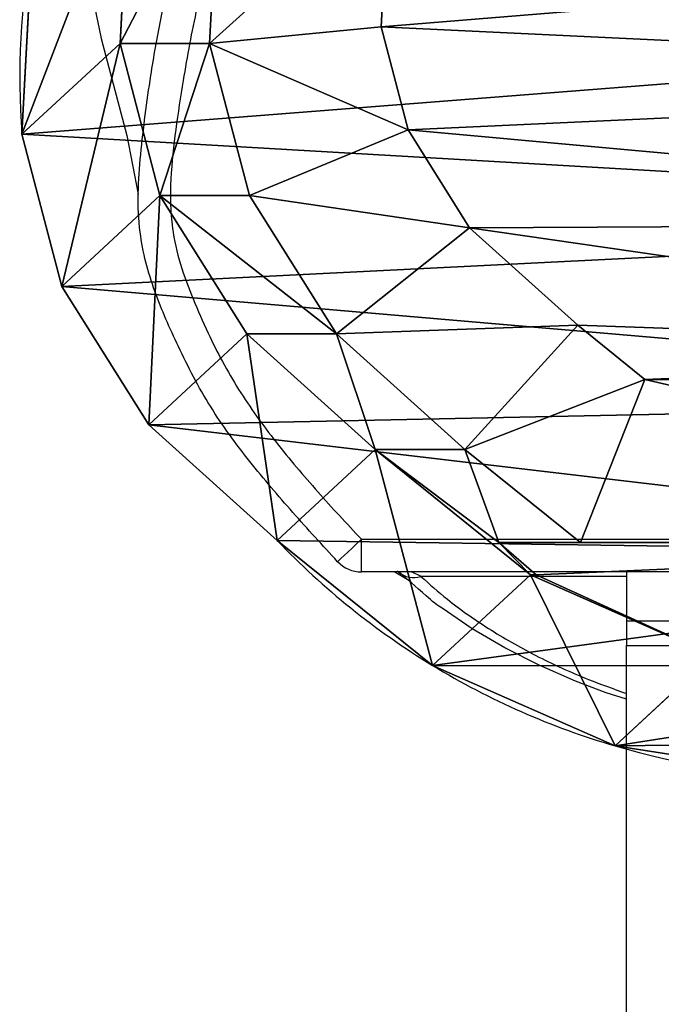
# Model space of a CAD drawing. Units: centimetres. Extents: x -259 to 251, y -137 to 137.
# Drawn here: x -14 to -6, y 11 to 23 of the extents above; entities that cross this region are included whole.
import ezdxf

# ---------------------------------------------------------------- set-up
doc = ezdxf.new("R2010")
doc.units = ezdxf.units.CM
doc.header["$LTSCALE"] = 2.54
doc.layers.get('0').update_dxf_attribs({"true_color": 0xff5454})
doc.layers.add('VP-EQ', color=7, linetype='Continuous', true_color=0x8a3492)

# ---------------------------------------------------------------- blocks, each defined once
blk = doc.blocks.new('R__nica_1')
at = {"color": 0}
for p, q in [((17.433, 6.841, 82.002), (17.433, 16.258, 82.002)), ((17.433, 6.841, 82.002), (17.433, 16.258, 82.002)), ((15.433, 7.631, 84.002), (15.433, 15.575, 84.002)), ((15.433, 7.631, 84.002), (15.433, 15.575, 84.002)), ((17.433, 5.84, 58.102), (17.433, 15.257, 58.102)), ((17.433, 5.84, 58.102), (17.433, 15.257, 58.102)), ((20.296, 9.678, 25.621), (19.922, 7.265, 25.662)), ((20.296, 9.678, 25.621), (19.922, 7.265, 25.662)), ((18.813, 8.462, 55.719), (17.825, 6.298, 57.425)), ((18.813, 8.462, 55.719), (17.825, 6.298, 57.425)), ((18.813, 8.461, 55.698), (17.825, 6.229, 55.771)), ((18.813, 8.461, 55.698), (17.825, 6.229, 55.771)), ((19.922, 7.265, 25.662), (18.813, 8.461, 55.698)), ((19.922, 7.265, 25.662), (18.813, 8.461, 55.698)), ((15.433, 7.631, 84.002), (14.77, 6.808, 84.002)), ((15.433, 7.631, 84.002), (14.77, 6.808, 84.002)), ((17.433, 6.841, 82.002), (15.433, 7.631, 84.002)), ((17.433, 6.841, 82.002), (15.433, 7.631, 84.002)), ((19.922, 7.265, 25.662), (18.936, 5.03, 25.689)), ((19.922, 7.265, 25.662), (18.936, 5.03, 25.689)), ((19.922, 7.265), (19.922, 7.265, 25.662)), ((19.922, 7.265), (19.922, 7.265, 25.662)), ((14.77, 6.808, 84.002), (13.578, 5.484, 84.002)), ((14.77, 6.808, 84.002), (13.578, 5.484, 84.002)), ((14.77, 6.808, 84.002), (16.292, 5.425, 82.002)), ((14.77, 6.808, 84.002), (16.292, 5.425, 82.002)), ((17.433, 6.841, 82.002), (16.292, 5.425, 82.002)), ((17.433, 6.841, 82.002), (16.292, 5.425, 82.002)), ((17.433, 5.84, 58.102), (17.433, 6.841, 82.002)), ((17.433, 5.84, 58.102), (17.433, 6.841, 82.002)), ((17.825, 6.298, 57.425), (17.433, 5.84, 58.102)), ((17.825, 6.298, 57.425), (17.433, 5.84, 58.102)), ((17.825, 6.229, 55.771), (17.825, 6.298, 57.425)), ((17.825, 6.229, 55.771), (17.825, 6.298, 57.425)), ((17.825, 6.229, 55.771), (16.292, 4.328, 55.82)), ((17.825, 6.229, 55.771), (16.292, 4.328, 55.82)), ((18.936, 5.03, 25.689), (17.825, 6.229, 55.771)), ((18.936, 5.03, 25.689), (17.825, 6.229, 55.771)), ((13.578, 5.484, 84.002), (12.377, 4.731, 84.002)), ((13.578, 5.484, 84.002), (12.377, 4.731, 84.002)), ((13.578, 5.484, 84.002), (14.876, 3.853, 82.002)), ((13.578, 5.484, 84.002), (14.876, 3.853, 82.002)), ((16.292, 5.425, 82.002), (14.876, 3.853, 82.002)), ((16.292, 5.425, 82.002), (14.876, 3.853, 82.002)), ((16.292, 4.328, 55.82), (16.292, 5.425, 82.002)), ((16.292, 4.328, 55.82), (16.292, 5.425, 82.002)), ((18.936, 5.03, 25.689), (17.405, 3.128, 25.698)), ((18.936, 5.03, 25.689), (17.405, 3.128, 25.698)), ((18.936, 5.03), (18.936, 5.03, 25.689)), ((18.936, 5.03), (18.936, 5.03, 25.689)), ((12.377, 4.731, 84.002), (11.114, 4.401, 84.002)), ((12.377, 4.731, 84.002), (11.114, 4.401, 84.002)), ((12.377, 4.731, 84.002), (13.18, 2.788, 82.002)), ((12.377, 4.731, 84.002), (13.18, 2.788, 82.002)), ((11.114, 4.401, 84.002), (9.341, 4.496, 84.002)), ((11.114, 4.401, 84.002), (9.341, 4.496, 84.002)), ((11.318, 2.301, 82.002), (11.114, 4.401, 84.002)), ((11.318, 2.301, 82.002), (11.114, 4.401, 84.002)), ((16.292, 4.328, 55.82), (14.876, 2.757, 55.858)), ((16.292, 4.328, 55.82), (14.876, 2.757, 55.858)), ((17.405, 3.128, 25.698), (16.292, 4.328, 55.82)), ((17.405, 3.128, 25.698), (16.292, 4.328, 55.82)), ((14.876, 3.853, 82.002), (13.18, 2.788, 82.002)), ((14.876, 3.853, 82.002), (13.18, 2.788, 82.002)), ((14.876, 2.757, 55.858), (14.876, 3.853, 82.002)), ((14.876, 2.757, 55.858), (14.876, 3.853, 82.002)), ((17.405, 3.128, 25.698), (15.99, 1.556, 25.703)), ((17.405, 3.128, 25.698), (15.99, 1.556, 25.703)), ((17.405, 3.128), (17.405, 3.128, 25.698)), ((17.405, 3.128), (17.405, 3.128, 25.698)), ((13.18, 2.788, 82.002), (11.318, 2.301, 82.002)), ((13.18, 2.788, 82.002), (11.318, 2.301, 82.002)), ((13.18, 1.693, 55.87), (13.18, 2.788, 82.002)), ((13.18, 1.693, 55.87), (13.18, 2.788, 82.002)), ((14.876, 2.757, 55.858), (13.18, 1.693, 55.87)), ((14.876, 2.757, 55.858), (13.18, 1.693, 55.87)), ((15.99, 1.556, 25.703), (14.876, 2.757, 55.858)), ((15.99, 1.556, 25.703), (14.876, 2.757, 55.858)), ((11.318, 2.301, 82.002), (8.971, 2.427, 82.002)), ((11.318, 2.301, 82.002), (8.971, 2.427, 82.002)), ((11.318, 1.206, 55.856), (11.318, 2.301, 82.002)), ((11.318, 1.206, 55.856), (11.318, 2.301, 82.002)), ((13.18, 1.693, 55.87), (11.318, 1.206, 55.856)), ((13.18, 1.693, 55.87), (11.318, 1.206, 55.856)), ((14.294, 0.491, 25.693), (13.18, 1.693, 55.87)), ((14.294, 0.491, 25.693), (13.18, 1.693, 55.87)), ((15.99, 1.556, 25.703), (14.294, 0.491, 25.693)), ((15.99, 1.556, 25.703), (14.294, 0.491, 25.693)), ((15.99, 1.556), (15.99, 1.556, 25.703)), ((15.99, 1.556), (15.99, 1.556, 25.703)), ((11.318, 1.206, 55.856), (8.971, 1.329, 55.808)), ((11.318, 1.206, 55.856), (8.971, 1.329, 55.808)), ((12.432, 0.003, 25.669), (11.318, 1.206, 55.856)), ((12.432, 0.003, 25.669), (11.318, 1.206, 55.856)), ((14.294, 0.491, 25.693), (12.432, 0.003, 25.669)), ((14.294, 0.491, 25.693), (12.432, 0.003, 25.669)), ((14.294, 0.491), (14.294, 0.491, 25.693)), ((14.294, 0.491), (14.294, 0.491, 25.693)), ((12.432, 0.003, 25.669), (10.086, 0.127, 25.623)), ((12.432, 0.003, 25.669), (10.086, 0.127, 25.623)), ((12.432, 0.003), (12.432, 0.003, 25.669)), ((12.432, 0.003), (12.432, 0.003, 25.669))]:
    blk.add_line(p, q, dxfattribs=at)
for centre, radius, start, end in [((10.944, 9.893), 9.355, 343.6804, 358.6804), ((10.944, 9.893), 9.355, 343.6804, 358.6804), ((10.944, 9.893), 9.355, 328.6804, 343.6804), ((10.944, 9.893), 9.355, 328.6804, 343.6804), ((10.944, 9.893), 9.355, 313.6804, 328.6804), ((10.944, 9.893), 9.355, 313.6804, 328.6804), ((11.73, 8.976), 9, 259.4749, 274.4749), ((11.73, 8.976), 9, 259.4749, 274.4749)]:
    blk.add_arc(centre, radius, start, end, dxfattribs=at)
mesh = blk.add_polyface(dxfattribs=at)
corners = [(4.627, 8.903, 84.002), (4.511, 12.78, 84.002), (4.441, 10.737, 84.002), (4.899, 14.667, 84.002), (5.235, 7.299, 84.002), (5.462, 16.041, 84.002), (6.173, 5.997, 84.002), (6.674, 17.13, 84.002), (7.608, 5.062, 84.002), (8.299, 17.957, 84.002), (9.341, 4.496, 84.002), (9.976, 18.311, 84.002), (11.114, 4.401, 84.002), (11.766, 18.023, 84.002), (12.377, 4.731, 84.002), (13.518, 17.237, 84.002), (13.578, 5.484, 84.002), (15.091, 15.956, 84.002), (14.77, 6.808, 84.002), (15.433, 7.631, 84.002), (15.433, 15.575, 84.002)]
mesh.append_faces([[corners[k] for k in face] for face in [(0, 1, 2), (17, 19, 20)]], dxfattribs={"vtx0": -1, "color": 0})
mesh.append_faces([[corners[k] for k in face] for face in [(1, 0, 3), (3, 4, 5), (5, 6, 7), (7, 8, 9), (9, 10, 11), (11, 12, 13), (13, 14, 15), (15, 16, 17)]], dxfattribs={"vtx0": -1, "vtx1": -1, "color": 0})
mesh.append_faces([[corners[k] for k in face] for face in [(3, 0, 4), (5, 4, 6), (7, 6, 8), (9, 8, 10), (11, 10, 12), (13, 12, 14), (15, 14, 16), (17, 16, 18), (17, 18, 19)]], dxfattribs={"vtx0": -1, "vtx2": -1, "color": 0})
mesh = blk.add_polyface(dxfattribs=at)
corners = [(3.624, 10.62), (3.774, 6.045), (3.546, 8.273), (4.082, 12.854), (4.571, 3.951), (4.889, 14.824), (5.882, 2.135), (6.636, 16.395), (7.852, 0.854), (8.73, 17.461), (10.086, 0.127), (11.028, 17.948), (12.432, 0.003), (13.445, 17.561), (14.294, 0.491), (15.679, 16.562), (15.99, 1.556), (17.578, 15.019), (17.405, 3.128), (18.936, 5.03), (18.945, 13.499), (19.922, 7.265), (19.872, 11.677), (20.296, 9.678)]
mesh.append_faces([[corners[k] for k in face] for face in [(0, 1, 2), (21, 22, 23)]], dxfattribs={"vtx0": -1, "color": 0})
mesh.append_faces([[corners[k] for k in face] for face in [(1, 3, 4), (4, 5, 6), (6, 7, 8), (8, 9, 10), (10, 11, 12), (12, 13, 14), (14, 15, 16), (16, 17, 18), (18, 17, 19), (19, 20, 21)]], dxfattribs={"vtx0": -1, "vtx1": -1, "color": 0})
mesh.append_faces([[corners[k] for k in face] for face in [(1, 0, 3), (4, 3, 5), (6, 5, 7), (8, 7, 9), (10, 9, 11), (12, 11, 13), (14, 13, 15), (16, 15, 17), (19, 17, 20), (21, 20, 22)]], dxfattribs={"vtx0": -1, "vtx2": -1, "color": 0})
mesh = blk.add_polyface(dxfattribs=at)
corners = [(15.433, 7.631, 84.002), (17.433, 16.258, 82.002), (15.433, 15.575, 84.002), (17.433, 6.841, 82.002)]
mesh.append_faces([[corners[k] for k in face] for face in [(0, 1, 2), (1, 0, 3)]], dxfattribs={"vtx0": -1, "color": 0})
mesh = blk.add_polyface(dxfattribs=at)
corners = [(17.433, 15.257, 58.102), (17.433, 6.841, 82.002), (17.433, 5.84, 58.102), (17.433, 16.258, 82.002)]
mesh.append_faces([[corners[k] for k in face] for face in [(0, 1, 2), (1, 0, 3)]], dxfattribs={"vtx0": -1, "color": 0})
mesh = blk.add_polyface(dxfattribs=at)
corners = [(17.825, 6.298, 57.425), (17.433, 15.257, 58.102), (17.433, 5.84, 58.102), (18.813, 8.462, 55.719), (18.827, 8.553, 55.694), (19.21, 10.849, 55.032), (18.912, 12.182, 55.547), (18.767, 12.882, 55.799), (17.841, 14.773, 57.398)]
mesh.append_faces([[corners[k] for k in face] for face in [(0, 1, 2), (1, 7, 8)]], dxfattribs={"vtx0": -1, "color": 0})
mesh.append_faces([[corners[k] for k in face] for face in [(1, 0, 3), (1, 3, 4), (1, 4, 5), (1, 5, 6), (1, 6, 7)]], dxfattribs={"vtx0": -1, "vtx2": -1, "color": 0})
mesh = blk.add_polyface(dxfattribs=at)
corners = [(20.296, 9.678, 25.621), (18.813, 8.461, 55.698), (19.922, 7.265, 25.662), (18.827, 8.553, 55.694), (19.21, 10.849, 55.032)]
mesh.append_faces([[corners[k] for k in face] for face in [(0, 1, 2), (3, 0, 4)]], dxfattribs={"vtx0": -1, "color": 0})
mesh.append_faces([[corners[k] for k in face] for face in [(1, 0, 3)]], dxfattribs={"vtx0": -1, "vtx1": -1, "color": 0})
mesh = blk.add_polyface(dxfattribs=at)
corners = [(20.296, 9.678), (19.922, 7.265, 25.662), (19.922, 7.265), (20.296, 9.678, 25.621)]
mesh.append_faces([[corners[k] for k in face] for face in [(0, 1, 2), (1, 0, 3)]], dxfattribs={"vtx0": -1, "color": 0})
mesh = blk.add_polyface(dxfattribs=at)
corners = [(18.813, 8.461, 55.698), (17.825, 6.298, 57.425), (17.825, 6.229, 55.771), (18.813, 8.462, 55.719)]
mesh.append_faces([[corners[k] for k in face] for face in [(0, 1, 2), (1, 0, 3)]], dxfattribs={"vtx0": -1, "color": 0})
mesh = blk.add_polyface(dxfattribs=at)
corners = [(19.922, 7.265, 25.662), (17.825, 6.229, 55.771), (18.936, 5.03, 25.689), (18.813, 8.461, 55.698)]
mesh.append_faces([[corners[k] for k in face] for face in [(0, 1, 2), (1, 0, 3)]], dxfattribs={"vtx0": -1, "color": 0})
mesh = blk.add_polyface(dxfattribs=at)
corners = [(16.292, 5.425, 82.002), (15.433, 7.631, 84.002), (14.77, 6.808, 84.002), (17.433, 6.841, 82.002)]
mesh.append_faces([[corners[k] for k in face] for face in [(0, 1, 2), (1, 0, 3)]], dxfattribs={"vtx0": -1, "color": 0})
mesh = blk.add_polyface(dxfattribs=at)
corners = [(19.922, 7.265), (18.936, 5.03, 25.689), (18.936, 5.03), (19.922, 7.265, 25.662)]
mesh.append_faces([[corners[k] for k in face] for face in [(0, 1, 2), (1, 0, 3)]], dxfattribs={"vtx0": -1, "color": 0})
mesh = blk.add_polyface(dxfattribs=at)
corners = [(14.876, 3.853, 82.002), (14.77, 6.808, 84.002), (13.578, 5.484, 84.002), (16.292, 5.425, 82.002)]
mesh.append_faces([[corners[k] for k in face] for face in [(0, 1, 2), (1, 0, 3)]], dxfattribs={"vtx0": -1, "color": 0})
mesh = blk.add_polyface(dxfattribs=at)
corners = [(17.433, 6.841, 82.002), (16.292, 5.425, 82.002), (17.433, 5.84, 58.102), (16.292, 4.328, 55.82), (17.825, 6.229, 55.771), (17.825, 6.298, 57.425)]
mesh.append_faces([[corners[k] for k in face] for face in [(2, 4, 5)]], dxfattribs={"vtx0": -1, "color": 0})
mesh.append_faces([[corners[k] for k in face] for face in [(3, 2, 1)]], dxfattribs={"vtx0": -1, "vtx1": -1, "color": 0})
mesh.append_faces([[corners[k] for k in face] for face in [(2, 3, 4)]], dxfattribs={"vtx0": -1, "vtx2": -1, "color": 0})
mesh.append_faces([[corners[k] for k in face] for face in [(0, 1, 2)]], dxfattribs={"vtx1": -1, "color": 0})
mesh = blk.add_polyface(dxfattribs=at)
corners = [(18.936, 5.03, 25.689), (16.292, 4.328, 55.82), (17.405, 3.128, 25.698), (17.825, 6.229, 55.771)]
mesh.append_faces([[corners[k] for k in face] for face in [(0, 1, 2), (1, 0, 3)]], dxfattribs={"vtx0": -1, "color": 0})
mesh = blk.add_polyface(dxfattribs=at)
corners = [(13.18, 2.788, 82.002), (13.578, 5.484, 84.002), (12.377, 4.731, 84.002), (14.876, 3.853, 82.002)]
mesh.append_faces([[corners[k] for k in face] for face in [(0, 1, 2), (1, 0, 3)]], dxfattribs={"vtx0": -1, "color": 0})
mesh = blk.add_polyface(dxfattribs=at)
corners = [(16.292, 4.328, 55.82), (14.876, 3.853, 82.002), (14.876, 2.757, 55.858), (16.292, 5.425, 82.002)]
mesh.append_faces([[corners[k] for k in face] for face in [(0, 1, 2), (1, 0, 3)]], dxfattribs={"vtx0": -1, "color": 0})
mesh = blk.add_polyface(dxfattribs=at)
corners = [(18.936, 5.03), (17.405, 3.128, 25.698), (17.405, 3.128), (18.936, 5.03, 25.689)]
mesh.append_faces([[corners[k] for k in face] for face in [(0, 1, 2), (1, 0, 3)]], dxfattribs={"vtx0": -1, "color": 0})
mesh = blk.add_polyface(dxfattribs=at)
corners = [(11.318, 2.301, 82.002), (12.377, 4.731, 84.002), (11.114, 4.401, 84.002), (13.18, 2.788, 82.002)]
mesh.append_faces([[corners[k] for k in face] for face in [(0, 1, 2), (1, 0, 3)]], dxfattribs={"vtx0": -1, "color": 0})
mesh = blk.add_polyface(dxfattribs=at)
corners = [(11.318, 2.301, 82.002), (9.341, 4.496, 84.002), (8.971, 2.427, 82.002), (11.114, 4.401, 84.002)]
mesh.append_faces([[corners[k] for k in face] for face in [(0, 1, 2), (1, 0, 3)]], dxfattribs={"vtx0": -1, "color": 0})
mesh = blk.add_polyface(dxfattribs=at)
corners = [(17.405, 3.128, 25.698), (14.876, 2.757, 55.858), (15.99, 1.556, 25.703), (16.292, 4.328, 55.82)]
mesh.append_faces([[corners[k] for k in face] for face in [(0, 1, 2), (1, 0, 3)]], dxfattribs={"vtx0": -1, "color": 0})
mesh = blk.add_polyface(dxfattribs=at)
corners = [(14.876, 3.853, 82.002), (13.18, 1.693, 55.87), (14.876, 2.757, 55.858), (13.18, 2.788, 82.002)]
mesh.append_faces([[corners[k] for k in face] for face in [(0, 1, 2), (1, 0, 3)]], dxfattribs={"vtx0": -1, "color": 0})
mesh = blk.add_polyface(dxfattribs=at)
corners = [(17.405, 3.128), (15.99, 1.556, 25.703), (15.99, 1.556), (17.405, 3.128, 25.698)]
mesh.append_faces([[corners[k] for k in face] for face in [(0, 1, 2), (1, 0, 3)]], dxfattribs={"vtx0": -1, "color": 0})
mesh = blk.add_polyface(dxfattribs=at)
corners = [(13.18, 1.693, 55.87), (11.318, 2.301, 82.002), (11.318, 1.206, 55.856), (13.18, 2.788, 82.002)]
mesh.append_faces([[corners[k] for k in face] for face in [(0, 1, 2), (1, 0, 3)]], dxfattribs={"vtx0": -1, "color": 0})
mesh = blk.add_polyface(dxfattribs=at)
corners = [(15.99, 1.556, 25.703), (13.18, 1.693, 55.87), (14.294, 0.491, 25.693), (14.876, 2.757, 55.858)]
mesh.append_faces([[corners[k] for k in face] for face in [(0, 1, 2), (1, 0, 3)]], dxfattribs={"vtx0": -1, "color": 0})
mesh = blk.add_polyface(dxfattribs=at)
corners = [(11.318, 1.206, 55.856), (8.971, 2.427, 82.002), (8.971, 1.329, 55.808), (11.318, 2.301, 82.002)]
mesh.append_faces([[corners[k] for k in face] for face in [(0, 1, 2), (1, 0, 3)]], dxfattribs={"vtx0": -1, "color": 0})
mesh = blk.add_polyface(dxfattribs=at)
corners = [(14.294, 0.491, 25.693), (11.318, 1.206, 55.856), (12.432, 0.003, 25.669), (13.18, 1.693, 55.87)]
mesh.append_faces([[corners[k] for k in face] for face in [(0, 1, 2), (1, 0, 3)]], dxfattribs={"vtx0": -1, "color": 0})
mesh = blk.add_polyface(dxfattribs=at)
corners = [(15.99, 1.556, 25.703), (14.294, 0.491), (15.99, 1.556), (14.294, 0.491, 25.693)]
mesh.append_faces([[corners[k] for k in face] for face in [(0, 1, 2), (1, 0, 3)]], dxfattribs={"vtx0": -1, "color": 0})
mesh = blk.add_polyface(dxfattribs=at)
corners = [(12.432, 0.003, 25.669), (8.971, 1.329, 55.808), (10.086, 0.127, 25.623), (11.318, 1.206, 55.856)]
mesh.append_faces([[corners[k] for k in face] for face in [(0, 1, 2), (1, 0, 3)]], dxfattribs={"vtx0": -1, "color": 0})
mesh = blk.add_polyface(dxfattribs=at)
corners = [(14.294, 0.491, 25.693), (12.432, 0.003), (14.294, 0.491), (12.432, 0.003, 25.669)]
mesh.append_faces([[corners[k] for k in face] for face in [(0, 1, 2), (1, 0, 3)]], dxfattribs={"vtx0": -1, "color": 0})
mesh = blk.add_polyface(dxfattribs=at)
corners = [(12.432, 0.003, 25.669), (10.086, 0.127), (12.432, 0.003), (10.086, 0.127, 25.623)]
mesh.append_faces([[corners[k] for k in face] for face in [(0, 1, 2), (1, 0, 3)]], dxfattribs={"vtx0": -1, "color": 0})
blk = doc.blocks.new('RB1351 2d')
at = {"color": 7, "linetype": 'Continuous', "lineweight": 25}
for p, q in [((314.22, 487.854), (314.22, 488.254)), ((314.22, 488.254), (326.431, 488.254)), ((326.431, 487.854), (314.22, 487.854)), ((314.63, 487.854), (314.78, 487.764)), ((317.464, 487.854), (317.464, 487.254)), ((317.464, 487.254), (318.964, 487.254)), ((317.464, 487.254), (317.464, 486.954)), ((317.464, 481.115), (317.464, 486.954))]:
    blk.add_line(p, q, dxfattribs=at)
at = {"color": 8, "linetype": 'Continuous', "lineweight": 25}
for p, q in [((317.464, 487.8), (314.947, 487.8)), ((317.464, 486.954), (319.214, 486.954))]:
    blk.add_line(p, q, dxfattribs=at)
at = {"color": 7, "linetype": 'Continuous', "lineweight": 25, "flags": 128}
for points in [[(310.869, 495.821), (310.887, 495.096), (311.033, 494.386)], [(311.033, 494.386), (311.347, 493.199), (311.487, 492.481)], [(317.464, 486.295), (317.217, 486.375), (316.842, 486.517), (316.394, 486.713), (315.974, 486.926), (315.576, 487.159), (315.21, 487.41), (315.21, 487.41), (315.21, 487.41)]]:
    blk.add_lwpolyline(points, dxfattribs=at)
at = {"color": 8, "linetype": 'Continuous', "lineweight": 25, "flags": 128}
blk.add_lwpolyline([(314.22, 488.254), (314.161, 488.199), (314.105, 488.147), (314.054, 488.098), (314.009, 488.056), (313.973, 488.022), (313.947, 487.998), (313.932, 487.984), (313.928, 487.98)], dxfattribs=at)
at = {"color": 7, "linetype": 'Continuous', "lineweight": 25}
blk.add_arc((314.22, 488.254), 0.4, 223.1741, 270, dxfattribs=at)
at = {"color": 8, "linetype": 'Continuous', "lineweight": 25}
blk.add_arc((314.859, 488.073), 0.287, 229.9169, 287.8295, dxfattribs=at)
at = {"color": 7, "linetype": 'Continuous', "lineweight": 25}
for points, knots in [([(326.431, 488.254), (326.568, 488.465), (326.843, 488.886), (327.174, 489.524), (327.477, 490.132), (327.772, 490.702), (328.013, 491.254), (328.176, 491.791), (328.271, 492.302), (328.3, 492.902), (328.239, 493.578), (328.114, 494.326), (327.961, 495.07), (327.834, 495.786), (327.731, 496.473), (327.587, 497.119), (327.372, 497.722), (327.077, 498.264), (326.733, 498.751), (326.263, 499.259), (325.651, 499.755), (324.918, 500.2), (324.158, 500.533), (323.393, 500.782), (322.612, 500.985), (321.823, 501.159), (321.189, 501.312), (320.703, 501.417), (320.372, 501.498), (320.077, 501.591), (319.908, 501.736), (319.752, 501.756), (319.549, 501.75), (319.093, 501.723), (318.429, 501.601), (317.686, 501.371), (317.011, 501.067), (316.41, 500.707), (315.748, 500.195), (315.035, 499.533), (314.265, 498.736), (313.621, 498.078), (313.174, 497.497), (312.932, 497.007), (312.684, 496.39), (312.429, 495.645), (312.194, 494.767), (312.05, 493.972), (311.942, 493.273), (311.874, 492.671), (311.882, 492.113), (311.994, 491.62), (312.156, 491.196), (312.382, 490.678), (312.702, 490.079), (313.167, 489.438), (313.679, 488.833), (314.04, 488.447), (314.22, 488.254)], [0, 0, 0, 0, 0.020291, 0.040567, 0.057836, 0.075103, 0.09233, 0.106283, 0.120276, 0.134203, 0.154527, 0.174907, 0.195349, 0.215758, 0.233553, 0.251346, 0.269031, 0.284987, 0.301004, 0.316953, 0.340634, 0.364324, 0.385854, 0.407434, 0.429132, 0.450883, 0.472556, 0.481758, 0.490953, 0.500072, 0.506504, 0.508107, 0.512558, 0.522946, 0.544869, 0.566803, 0.585565, 0.604393, 0.623165, 0.652947, 0.682762, 0.712576, 0.727082, 0.741733, 0.756382, 0.780765, 0.805179, 0.82956, 0.845894, 0.862217, 0.878412, 0.890551, 0.902782, 0.915018, 0.936136, 0.957368, 0.978719, 1, 1, 1, 1]), ([(313.928, 487.98), (313.744, 488.18), (313.376, 488.58), (312.843, 489.203), (312.352, 489.871), (311.985, 490.584), (311.723, 491.175), (311.573, 491.647), (311.496, 492.048), (311.477, 492.492), (311.529, 493.133), (311.622, 493.843), (311.757, 494.622), (311.915, 495.305), (312.116, 495.979), (312.323, 496.554), (312.51, 497.034), (312.688, 497.433), (312.921, 497.822), (313.126, 498.118), (313.279, 498.251), (313.306, 498.286), (313.306, 498.286)], [0, 0, 0, 0, 0.071334, 0.142661, 0.21552, 0.288345, 0.352623, 0.38534, 0.41804, 0.459721, 0.501495, 0.586788, 0.647885, 0.708972, 0.770803, 0.832646, 0.869381, 0.906195, 0.947034, 0.988525, 0.999999, 1, 1, 1, 1]), ([(315.21, 487.41), (315.21, 487.41), (315.154, 487.435), (314.942, 487.627), (314.774, 487.771), (314.663, 487.865)], [0, 0, 0, 0, 0.000007, 0.342438, 1, 1, 1, 1]), ([(314.947, 487.8), (314.917, 487.815), (314.87, 487.837), (314.838, 487.852), (314.834, 487.854), (314.832, 487.854)], [0, 0, 0, 0, 0.534143, 0.83765, 1, 1, 1, 1])]:
    blk.add_open_spline(points, degree=3, knots=knots, dxfattribs=at)
at = {"color": 8, "linetype": 'Continuous', "lineweight": 25}
blk.add_open_spline([(314.947, 487.8), (315.053, 487.706), (315.301, 487.484), (315.765, 487.157), (316.342, 486.827), (316.914, 486.563), (317.308, 486.422), (317.464, 486.366)], degree=3, knots=[0, 0, 0, 0, 0.168404, 0.395628, 0.62344, 0.850455, 1, 1, 1, 1], dxfattribs=at)

msp = doc.modelspace()

# ---------------------------------------------------------------- block references
at = {"color": 43, "true_color": 0xcdb98c, "rotation": 269.9999999999913}
msp.add_blockref('R__nica_1', (-14.295, 34.451), dxfattribs=at)
at = {"layer": 'VP-EQ', "color": 0}
msp.add_blockref('RB1351 2d', (-324.355, -471.195), dxfattribs=at)

doc.saveas('drawing.dxf')
